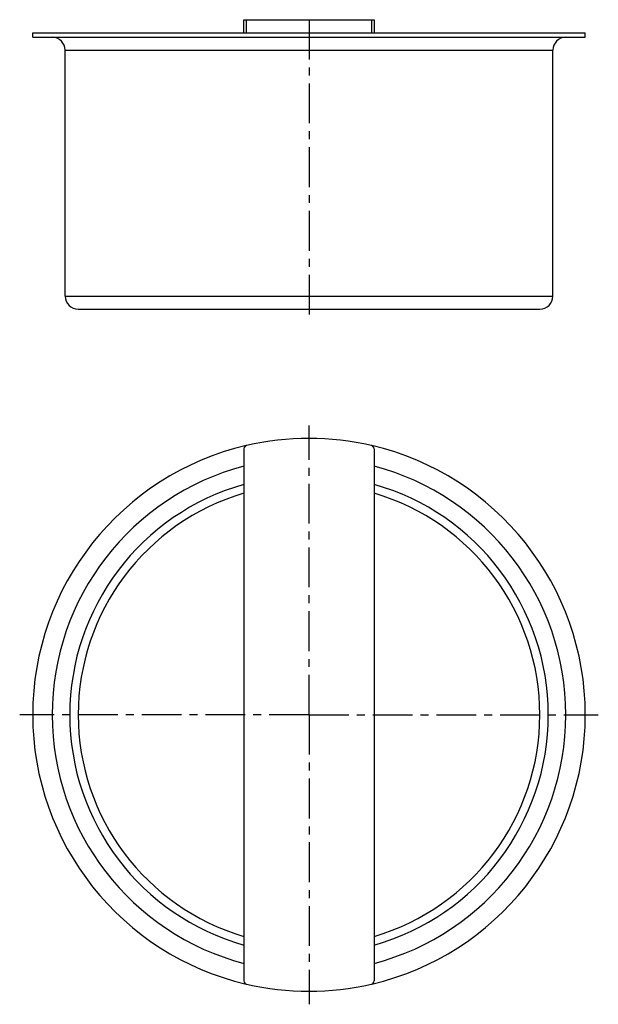
# Model space of a CAD drawing. Units: millimetres. Extents: x 93 to 182, y 14 to 165.
import ezdxf

# ---------------------------------------------------------------- set-up
doc = ezdxf.new("R2010")
doc.units = ezdxf.units.MM
doc.header["$LTSCALE"] = 16.335
doc.linetypes.add('CENTER', pattern=[0.6, 0.375, -0.075, 0.075, -0.075])
doc.layers.get('0').update_dxf_attribs({"linetype": 'CONTINUOUS'})
doc.layers.add('AXES', color=7, linetype='CONTINUOUS')

msp = doc.modelspace()

# ---------------------------------------------------------------- linework, layer by layer
at = {"color": 7, "linetype": 'Continuous'}
for p, q in [((127.72, 162.98), (127.72, 164.98)), ((127.72, 164.98), (147.72, 164.98)), ((147.72, 164.98), (147.72, 162.98)), ((128.07, 162.98), (147.37, 162.98)), ((127.72, 99.03), (127.72, 17.2)), ((147.72, 99.03), (147.72, 17.2))]:
    msp.add_line(p, q, dxfattribs=at)
at = {"color": 9, "linetype": 'Continuous'}
for p, q in [((128.11, 162.98), (128.11, 164.98)), ((147.33, 164.98), (147.33, 162.98))]:
    msp.add_line(p, q, dxfattribs=at)
at = {"color": 7, "linetype": 'Continuous'}
for centre, radius, start, end in [((137.72, 58.12), 42.5, 76.9271, 103.0729), ((128.22, 99.03), 0.5, 103.0729, 180), ((147.22, 99.03), 0.5, 0, 76.9271), ((128.22, 17.2), 0.5, 180, 256.9271), ((137.72, 58.12), 42.5, 256.9271, 283.0729), ((147.22, 17.2), 0.5, 283.0729, 360)]:
    msp.add_arc(centre, radius, start, end, dxfattribs=at)
at = {"layer": 'AXES', "color": 7, "linetype": 'CENTER'}
for p, q in [((137.72, 164.98), (137.72, 118.48)), ((137.72, 58.12), (137.72, 102.62)), ((137.72, 58.12), (93.22, 58.12)), ((137.72, 58.12), (137.72, 13.62)), ((137.72, 58.12), (182.22, 58.12))]:
    msp.add_line(p, q, dxfattribs=at)
at = {"layer": 'AXES', "color": 7, "linetype": 'Continuous'}
for p, q in [((95.22, 162.28), (95.22, 162.98)), ((95.22, 162.98), (180.22, 162.98)), ((95.22, 162.28), (180.22, 162.28)), ((180.22, 162.28), (180.22, 162.98)), ((100.22, 122.48), (100.22, 160.28)), ((175.22, 122.48), (175.22, 160.28)), ((102.22, 120.48), (173.22, 120.48))]:
    msp.add_line(p, q, dxfattribs=at)
at = {"layer": 'AXES', "color": 9, "linetype": 'Continuous'}
for p, q in [((100.22, 160.28), (175.22, 160.28)), ((100.22, 122.48), (175.22, 122.48))]:
    msp.add_line(p, q, dxfattribs=at)
at = {"layer": 'AXES', "color": 7, "linetype": 'Continuous'}
for centre, radius, start, end in [((98.22, 160.28), 2, 0, 90), ((177.22, 160.28), 2, 90, 180), ((102.22, 122.48), 2, 180, 270), ((173.22, 122.48), 2, 270, 360), ((137.72, 58.12), 42.5, 103.1246, 256.8754), ((137.72, 58.12), 42.5, 283.1246, 76.8754), ((137.72, 58.12), 36.8, 105.768, 254.232), ((137.72, 58.12), 36.8, 285.768, 74.232)]:
    msp.add_arc(centre, radius, start, end, dxfattribs=at)
at = {"layer": 'AXES', "color": 9, "linetype": 'Continuous'}
for radius, start, end in [(39.5, 104.6656, 255.3344), (39.5, 284.6656, 75.3344), (35.5, 106.3621, 253.6379), (35.5, 286.3621, 73.6379)]:
    msp.add_arc((137.72, 58.12), radius, start, end, dxfattribs=at)

doc.saveas('drawing.dxf')
